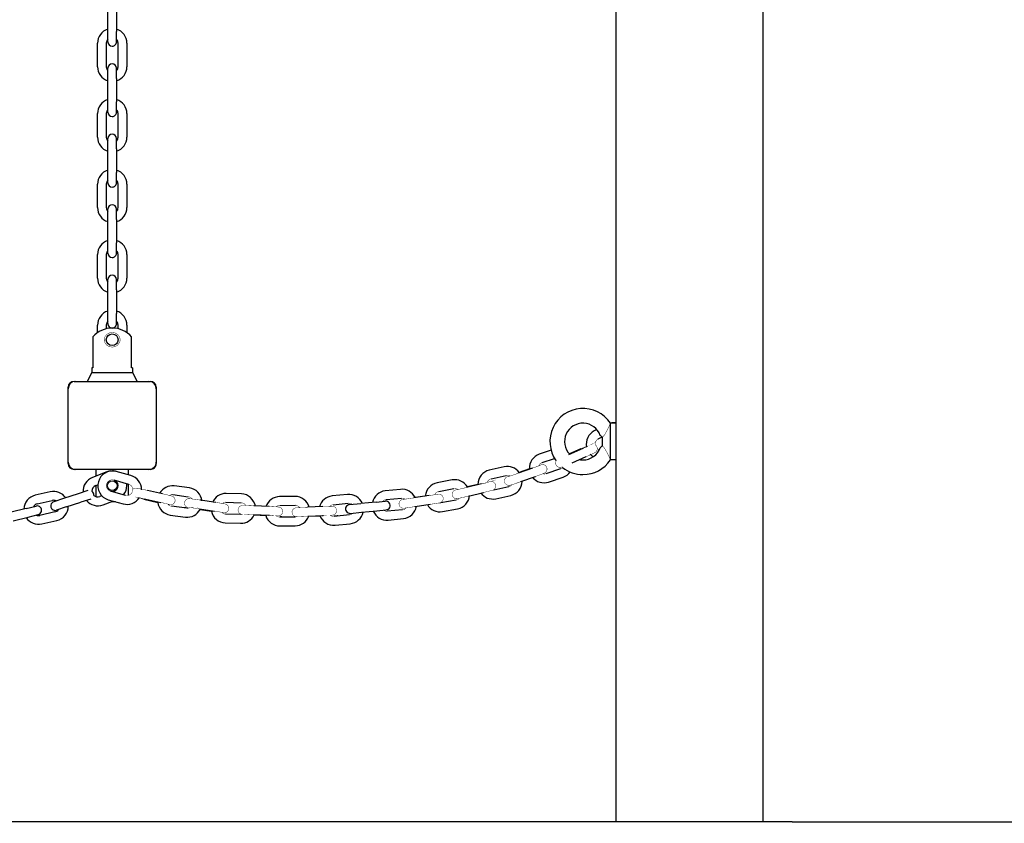
# Model space of a CAD drawing. Units: millimetres. Extents: x -2440 to 2860, y -1852 to 4336.
# Drawn here: x 834 to 1504, y 3245 to 3792 of the extents above; entities that cross this region are included whole.
import ezdxf

# ---------------------------------------------------------------- set-up
doc = ezdxf.new("R2010")
doc.units = ezdxf.units.MM

# ---------------------------------------------------------------- blocks, each defined once
blk = doc.blocks.new('2D_pro_DWG')
h = blk.add_hatch()
h.set_pattern_fill('earth', scale=25.4, style=0)
h.set_pattern_definition([(0, (0, 0), (161.29, 161.29), [161.29, -161.29]), (0, (0, 60.48375), (161.29, 161.29), [161.29, -161.29]), (0, (0, 120.9675), (161.29, 161.29), [161.29, -161.29]), (90, (20.16125, 141.12875), (-161.29, 161.29), [161.29, -161.29]), (90, (80.645, 141.12875), (-161.29, 161.29), [161.29, -161.29]), (90, (141.12875, 141.12875), (-161.29, 161.29), [161.29, -161.29])])
h.paths.add_polyline_path([(-939.9999999999993, 3244.695079147679), (1360, 3244.695079147679), (-939.9999999999993, 3244.695079147679), (1360, 3244.695079147679), (-939.9999999999993, 3244.695079147679), (-2440, 3244.695079147679), (-939.9999999999991, 3244.695079147679), (1360.000000000001, 3244.695079147679), (2860, 3244.695079147679), (1360, 3244.695079147679)], flags=0)
h = blk.add_hatch()
h.set_pattern_fill('_USER', scale=3, angle=134.9999999999999, style=0, pattern_type=0)
h.set_pattern_definition([(134.9999999999999, (0, 0), (-2.121320343559647, -2.121320343559638), [])])
h.paths.add_polyline_path([(1246, 3244.695079147679), (1334, 3244.695079147679), (1246, 3244.695079147679), (1334, 3244.695079147679), (1246, 3244.695079147679), (1240, 3244.695079147679), (1246, 3244.695079147679), (1334, 3244.695079147679), (1340, 3244.695079147679), (1334, 3244.695079147679)], flags=0)
h.paths.add_polyline_path([(1337, 3244.695079147679), (1334, 3244.695079147679), (1337.000000000001, 3244.695079147679), (1334, 3244.695079147679), (1246, 3244.695079147679), (1334, 3244.695079147679), (1246, 3244.695079147679), (1243, 3244.695079147679), (1246, 3244.695079147679)], flags=0)
h = blk.add_hatch()
h.set_pattern_fill('_USER', scale=3, angle=44.99999999999996, style=0, pattern_type=0)
h.set_pattern_definition([(44.99999999999996, (0, 0), (-2.121320343559641, 2.121320343559645), [])])
h.paths.add_polyline_path([(1334, 3244.695079147679), (1246, 3244.695079147679), (1334, 3244.695079147679), (1246, 3244.695079147679), (1334, 3244.695079147679), (1340, 3244.695079147679), (1334, 3244.695079147679), (1246, 3244.695079147679), (1240, 3244.695079147679), (1246, 3244.695079147679)], flags=0)
h.paths.add_polyline_path([(1243, 3244.695079147679), (1246, 3244.695079147679), (1243, 3244.695079147679), (1246, 3244.695079147679), (1334, 3244.695079147679), (1246, 3244.695079147679), (1334, 3244.695079147679), (1337, 3244.695079147679), (1334, 3244.695079147679)], flags=0)
at = {"color": 7, "linetype": 'Continuous'}
for p, q in [((1240.000000000001, 4300.695079147679), (1240.000000000001, 3245.695079147679)), ((1340, 4300.695079147679), (1340.000000000001, 3245.695079147679)), ((894.0000000000007, 3783.995079147679), (894.0000000000007, 3799.995079147679)), ((900.0000000000005, 3799.995079147679), (900.0000000000007, 3783.995079147679)), ((894.0000000000007, 3776.995079147679), (894.0000000000007, 3783.995079147679)), ((900.0000000000005, 3776.995079147679), (900.0000000000005, 3783.995079147679)), ((887.0000000000007, 3759.995079147679), (887.0000000000007, 3775.995079147679)), ((893.0000000000007, 3775.995079147679), (893.0000000000007, 3759.995079147679)), ((901.0000000000007, 3759.995079147679), (901.0000000000007, 3775.995079147679)), ((907.0000000000007, 3775.995079147679), (907.0000000000007, 3759.995079147679)), ((894.0000000000007, 3751.995079147679), (894.0000000000007, 3758.995079147679)), ((900.0000000000005, 3751.995079147679), (900.0000000000005, 3758.995079147679)), ((894.0000000000007, 3735.995079147679), (894.0000000000007, 3751.995079147679)), ((900.0000000000005, 3751.995079147679), (900.0000000000007, 3735.995079147679)), ((894.0000000000007, 3728.995079147679), (894.0000000000007, 3735.995079147679)), ((900.0000000000005, 3728.995079147679), (900.0000000000005, 3735.995079147679)), ((887.0000000000007, 3711.995079147679), (887.0000000000007, 3727.995079147679)), ((893.0000000000007, 3727.995079147679), (893.0000000000007, 3711.995079147679)), ((901.0000000000007, 3711.995079147679), (901.0000000000007, 3727.995079147679)), ((907.0000000000007, 3727.995079147679), (907.0000000000007, 3711.995079147679)), ((894.0000000000007, 3703.995079147679), (894.0000000000007, 3710.995079147679)), ((900.0000000000005, 3703.995079147679), (900.0000000000005, 3710.995079147679)), ((894.0000000000007, 3687.995079147679), (894.0000000000007, 3703.995079147679)), ((900.0000000000005, 3703.995079147679), (900.0000000000007, 3687.995079147679)), ((894.0000000000007, 3680.995079147679), (894.0000000000007, 3687.995079147679)), ((900.0000000000005, 3680.995079147679), (900.0000000000005, 3687.995079147679)), ((887.0000000000007, 3663.995079147679), (887.0000000000007, 3679.995079147679)), ((893.0000000000007, 3679.995079147679), (893.0000000000007, 3663.995079147679)), ((901.0000000000007, 3663.995079147679), (901.0000000000007, 3679.995079147679)), ((907.0000000000007, 3679.995079147679), (907.0000000000007, 3663.995079147679)), ((894.0000000000007, 3655.995079147679), (894.0000000000007, 3662.995079147679)), ((900.0000000000005, 3655.995079147679), (900.0000000000005, 3662.99507914768)), ((894.0000000000007, 3639.995079147679), (894.0000000000007, 3655.995079147679)), ((900.0000000000005, 3655.995079147679), (900.0000000000007, 3639.995079147679)), ((894.0000000000007, 3632.995079147679), (894.0000000000007, 3639.995079147679)), ((900.0000000000005, 3632.995079147679), (900.0000000000005, 3639.995079147679)), ((887.0000000000007, 3615.995079147679), (887.0000000000007, 3631.995079147679)), ((893.0000000000007, 3631.995079147679), (893.0000000000007, 3615.995079147679)), ((901.0000000000007, 3615.995079147679), (901.0000000000007, 3631.995079147679)), ((907.0000000000007, 3631.995079147679), (907.0000000000007, 3615.995079147679)), ((894.0000000000007, 3607.995079147679), (894.0000000000007, 3614.995079147679)), ((900.0000000000005, 3607.995079147679), (900.0000000000005, 3614.995079147679)), ((894.0000000000007, 3591.995079147679), (894.0000000000007, 3607.995079147679)), ((900.0000000000005, 3607.995079147679), (900.0000000000007, 3591.995079147679)), ((894.0000000000007, 3584.995079147679), (894.0000000000007, 3591.995079147679)), ((900.0000000000005, 3584.995079147679), (900.0000000000005, 3591.995079147679)), ((887.0000000000007, 3578.82224522196), (887.0000000000007, 3583.995079147679)), ((893.0000000000007, 3583.995079147679), (893.0000000000007, 3581.427827792662)), ((901.0000000000007, 3581.519561585418), (901.0000000000007, 3583.995079147679)), ((907.0000000000007, 3583.995079147679), (907.0000000000007, 3578.732131106663)), ((883.7712434446778, 3575.93032376989), (883.7712434446778, 3554.995079147679)), ((910.2287565553233, 3554.995079147679), (910.2287565553233, 3575.93032376989)), ((883.2500000000007, 3554.995079147679), (883.2500000000006, 3551.69507914768)), ((883.7712434446778, 3554.995079147679), (883.2500000000007, 3554.995079147679)), ((910.7500000000005, 3554.995079147679), (910.2287565553233, 3554.995079147679)), ((910.7500000000005, 3554.995079147679), (910.7500000000003, 3551.69507914768)), ((883.2500000000006, 3551.69507914768), (879.9000000000007, 3545.69507914768)), ((883.2500000000006, 3551.69507914768), (910.7500000000003, 3551.69507914768)), ((910.7500000000003, 3551.69507914768), (914.1000000000005, 3545.69507914768)), ((867.0000000000003, 3540.69507914768), (867.0000000000003, 3541.69507914768)), ((867.0000000000003, 3490.69507914768), (867.0000000000003, 3540.69507914768)), ((871.0000000000003, 3545.69507914768), (872.0000000000003, 3545.69507914768)), ((872.0000000000006, 3545.69507914768), (922.0000000000003, 3545.69507914768)), ((922.0000000000003, 3545.69507914768), (923.0000000000003, 3545.69507914768)), ((927.0000000000003, 3541.69507914768), (927.0000000000003, 3540.695079147679)), ((927.0000000000006, 3540.69507914768), (927.0000000000006, 3490.69507914768)), ((1227.023450688652, 3512.791614640149), (1225.237689977119, 3511.897816395124)), ((1240.000000000001, 3517.195079147679), (1236.20828693387, 3517.195079147679)), ((1236.20828693387, 3492.195079147679), (1236.20828693387, 3517.195079147679)), ((1227.923177620158, 3506.532356851051), (1230.478066539565, 3507.811114535466)), ((1229.277512830517, 3508.883180331632), (1228.996592510193, 3508.883180331632)), ((1230.704003966903, 3501.797637128012), (1230.704003966903, 3507.592521167347)), ((1217.312339127111, 3499.90762708543), (1207.72897068412, 3495.72516827369)), ((1215.976676159476, 3499.779017369564), (1208.271680143615, 3496.416334543304)), ((1195.804981341987, 3498.730503267663), (1187.776302111468, 3496.035093512018)), ((1189.685895920945, 3490.347084063819), (1198.162277306837, 3493.192797589557)), ((1210.128938835859, 3490.226063540131), (1219.71230727885, 3494.408522351872)), ((867.0000000000003, 3489.69507914768), (867.0000000000003, 3490.695079147679)), ((927.0000000000003, 3490.69507914768), (927.0000000000003, 3489.69507914768)), ((1163.968793348646, 3487.536184411401), (1153.765443984064, 3485.268167105797)), ((1183.137703627755, 3486.554685287325), (1173.28665604952, 3483.054208815985)), ((1180.999314763456, 3486.140834525581), (1174.053914601462, 3483.672852348252)), ((1202.114649485373, 3486.084357153288), (1192.204135230394, 3482.757172688776)), ((1240.000000000001, 3492.195079147679), (1236.20828693387, 3492.195079147679)), ((872.0000000000006, 3485.69507914768), (871.0000000000003, 3485.69507914768)), ((922.0000000000003, 3485.69507914768), (872.0000000000006, 3485.69507914768)), ((893.4163205045476, 3484.030883412652), (883.6137260263271, 3480.268019942426)), ((886.0000000000006, 3481.18402469866), (886.0000000000006, 3485.69507914768)), ((909.7385560041774, 3481.518705077721), (899.6653576800651, 3484.329033468722)), ((908.0000000000003, 3482.003745989324), (908.0000000000003, 3485.69507914768)), ((923.0000000000003, 3485.69507914768), (922.0000000000003, 3485.695079147679)), ((1155.067358405849, 3479.411118460076), (1165.270707770431, 3481.67913576568)), ((1175.295634774862, 3477.400537046142), (1185.146682353097, 3480.901013517482)), ((1194.113729039871, 3477.069163240576), (1204.024243294851, 3480.396347705088)), ((885.7639337235988, 3474.666537383443), (887.1173426867337, 3475.186062409085)), ((886.0000000000006, 3467.115643915203), (886.0000000000006, 3474.757154736838)), ((898.0529879541833, 3478.549737329307), (908.1261862782959, 3475.739408938306)), ((908.0000000000001, 3468.067906486998), (908.0000000000003, 3475.774613733153)), ((949.5384228800389, 3473.095394876224), (939.1751359602994, 3474.470434322276)), ((1128.548032707283, 3478.528884341958), (1118.271790446498, 3476.620026869393)), ((1119.367572499726, 3470.720936965703), (1129.643814760511, 3472.629794438267)), ((1148.330683705749, 3475.83154892861), (1138.168448636393, 3473.384960694111)), ((1146.023702001604, 3475.469091345963), (1138.889856898275, 3473.751596978097)), ((1166.991129234101, 3473.867287455609), (1156.787779869519, 3471.599270150005)), ((854.8525921098764, 3470.429846374742), (844.6217064296314, 3468.067860304132)), ((863.8725933373147, 3465.847560088996), (857.2151977232487, 3463.684441128372)), ((873.8586867584137, 3469.092238529934), (863.8725933373147, 3465.847560088996)), ((880.5160823724799, 3471.255357490558), (873.8586867584137, 3469.092238529934)), ((889.9817548638426, 3467.716447276298), (888.6308773199611, 3467.197893971465)), ((906.0202103699309, 3468.030092575052), (895.9470120458183, 3470.840420966053)), ((898.4334717981818, 3470.960757441691), (897.2053964041617, 3470.489343465615)), ((931.3471405178033, 3469.112624907881), (921.1417947810968, 3471.389647266205)), ((938.3859501360761, 3468.522561951852), (948.7492370558156, 3467.1475225058)), ((984.9788321611444, 3469.015864904881), (974.5301889590788, 3469.29532150286)), ((1021.470510263876, 3467.299123736305), (1011.018844340339, 3467.212110658676)), ((1057.189159539274, 3468.656923650975), (1046.785616826174, 3467.655176425249)), ((1093.353855637194, 3472.139187816597), (1082.950312924093, 3471.13744059087)), ((1083.525387439215, 3465.165063400667), (1093.928930152315, 3466.166810626394)), ((1112.704964029338, 3467.886058597728), (1102.368348890609, 3466.338686606996)), ((1110.167990556227, 3467.577614941699), (1103.205874753791, 3466.535399202375)), ((1139.572839075203, 3467.551635099274), (1149.735074144558, 3469.998223333773)), ((1158.089694291305, 3465.742221504284), (1168.293043655886, 3468.010238809888)), ((838.3966582294039, 3459.075791931309), (828.208553103506, 3456.535612027512)), ((838.3966582294039, 3459.075791931309), (845.1887283133357, 3460.769245200506)), ((845.9714127556948, 3462.22163991542), (856.2022984359397, 3464.583625986031)), ((865.726695303564, 3460.141220991226), (859.0692996894983, 3457.978102030601)), ((865.7266953035643, 3460.141220991226), (875.7127887246633, 3463.385899432163)), ((882.3701843387292, 3465.549018392787), (875.7127887246633, 3463.385899432163)), ((890.7810850172328, 3461.596411412482), (897.5037086932936, 3464.176984862799)), ((894.3346423199365, 3465.061124826637), (904.4078406440493, 3462.250796435636)), ((899.2310270584602, 3463.69507914768), (896.2483013846216, 3463.69507914768)), ((918.4995364859866, 3465.405031347284), (928.0280588047907, 3463.279022202521)), ((919.8351994536223, 3465.53364106315), (930.0405451903288, 3463.256618704826)), ((947.7254882597027, 3459.216556467346), (937.3622013399635, 3460.591595913398)), ((967.5743858685665, 3463.246370117706), (957.2364073814996, 3464.802864485182)), ((974.3697719400935, 3463.297466354557), (984.8184151421591, 3463.018009756578)), ((1003.892352419426, 3460.455643193698), (993.449995187637, 3460.918234847022)), ((1011.068794307915, 3461.212318578883), (1021.520460231453, 3461.299331656513)), ((1040.379195979735, 3460.369810074636), (1029.937241079698, 3459.91643333343)), ((1047.360691341295, 3461.682799235045), (1057.764234054395, 3462.684546460772)), ((1058.571111754205, 3461.757614851848), (1066.206716626593, 3462.492839977423)), ((1076.610259339693, 3463.494587203149), (1066.206716626593, 3462.492839977423)), ((1076.610259339693, 3463.494587203149), (1082.910201244446, 3464.101202612858)), ((1103.256639744397, 3460.404805974638), (1113.593254883126, 3461.95217796537)), ((1131.093738457373, 3464.762777225566), (1120.817496196587, 3462.853919753001)), ((829.6600844771039, 3450.713837669856), (839.8481896030017, 3453.254017573653)), ((839.848189603002, 3453.254017573653), (846.6402596869335, 3454.94747084285)), ((858.0019068706905, 3456.788665467749), (847.7710211904454, 3454.426679397138)), ((936.5730155157402, 3454.643723542974), (946.9363024354797, 3453.268684096922)), ((956.3431106843278, 3458.869735377298), (966.6810891713948, 3457.313241009822)), ((956.9231585624144, 3458.452694693539), (964.5744566506181, 3457.300709090835)), ((984.6201735945123, 3455.021415211336), (974.1715303924462, 3455.300871809315)), ((993.184458353183, 3454.924113544483), (1003.626815584972, 3454.461521891159)), ((993.6116078076356, 3454.717412043904), (1001.569226100548, 3454.364893190074)), ((1021.598273367654, 3453.300195223904), (1011.146607444116, 3453.213182146274)), ((1030.197508432957, 3453.92208091596), (1040.639463332994, 3454.375457657166)), ((1030.837445473397, 3453.879249304114), (1038.444949857796, 3454.209557716622)), ((1058.531000074557, 3454.721376873835), (1048.127457361457, 3453.719629648108)), ((1059.146186269326, 3455.785237661645), (1066.781791141714, 3456.520462787219)), ((1066.781791141714, 3456.520462787219), (1077.185333854814, 3457.522210012946)), ((1077.185333854815, 3457.522210012946), (1083.485275759567, 3458.128825422655)), ((1094.695696172477, 3458.203641039457), (1084.292153459377, 3457.20189381373)), ((1121.913278249815, 3456.954829849311), (1132.189520510601, 3458.863687321875)), ((849.1207275165087, 3448.580459008426), (859.3516131967539, 3450.942445079037)), ((974.011113373461, 3449.303016661012), (984.459756575527, 3449.023560063034)), ((1011.196557411693, 3447.213390066481), (1021.64822333523, 3447.300403144111)), ((1048.702531876578, 3447.747252457905), (1059.106074589678, 3448.748999683632)), ((1084.867227974498, 3451.229516623527), (1095.270770687598, 3452.231263849254)), ((1360.000000000001, 3245.695079147679), (-939.9999999999991, 3245.695079147679)), ((1360.000000000001, 3245.695079147679), (2860, 3245.695079147679))]:
    blk.add_line(p, q, dxfattribs=at)
at = {"color": 7, "linetype": 'Continuous', "const_width": 0.3, "flags": 128}
for points in [[(902.3921568627457, 3573.995079147679), (902.2888516882113, 3573.017537082791), (901.976035790706, 3572.069023324933), (900.8127883375653, 3570.459505976537), (899.0774597836828, 3569.381068778118), (897.0034714509097, 3568.995080183864), (894.9240076060346, 3569.380500927146), (893.1843244914646, 3570.462185140681), (892.0227649967724, 3572.071689439263), (891.7107799100297, 3573.015762220306), (891.6078435306326, 3573.993169258208), (891.7111966446946, 3574.97468657654), (892.0222233813229, 3575.917263302199), (893.1860345296147, 3577.529560482827), (894.9230408966998, 3578.609283323656), (896.9969007924012, 3578.995078321801), (899.0725768574694, 3578.610977289804), (900.8110015400648, 3577.532308354556), (901.9748758247886, 3575.923709714223), (902.2881581297847, 3574.976140490821), (902.3921568627457, 3573.995079147679)], [(1230.704003966903, 3507.592521167347), (1230.837921701656, 3507.686620320849), (1231.456233653754, 3508.285278083448), (1232.43461745292, 3509.633958464951), (1233.724215868087, 3511.878514305449), (1234.869088132486, 3514.183769127), (1235.563457709754, 3515.704483017346), (1235.983091250719, 3516.666063580519), (1236.193438434991, 3517.159920421966), (1236.20828693387, 3517.195079147679)], [(1225.830027949003, 3502.424428300407), (1225.726642244757, 3503.094386566062), (1226.05525016492, 3504.554315741666), (1226.893019346549, 3505.788573721265), (1227.923177620158, 3506.532356851051)], [(1219.887142096989, 3501.438613568163), (1219.212988095584, 3501.162331694188), (1217.077346445332, 3500.256087865514), (1215.976676159476, 3499.779017369564)], [(1222.581856956242, 3502.336830285235), (1222.586956520154, 3502.339998701452), (1222.487104111161, 3502.285374892121), (1222.063097993793, 3502.070175294093), (1220.991483372216, 3501.559117271139), (1219.320184971458, 3500.796015747965), (1217.312339127111, 3499.90762708543)], [(1219.71230727885, 3494.408522351872), (1220.821494700025, 3494.896071161581), (1222.792785075131, 3495.782310553724), (1224.377806510557, 3496.523782446739), (1225.478838666527, 3497.08263022548), (1225.948031284309, 3497.372805614641), (1226.265274829335, 3497.626455235448), (1226.667326828981, 3498.068071992651), (1227.05759988948, 3498.76752719155), (1227.263288533896, 3499.701591211357), (1227.133381172887, 3500.764014888764), (1226.62892831226, 3501.727198671694), (1225.928762294132, 3502.37578297548), (1225.830027949003, 3502.424428300407)], [(1228.496970837058, 3499.210696786686), (1227.910004389562, 3499.378697315774), (1227.238900883612, 3499.901041164747)], [(1230.704003966903, 3501.797637128012), (1230.837921701656, 3501.703537974509), (1231.456233653754, 3501.10488021191), (1232.43461745292, 3499.756199830408), (1233.724215868087, 3497.51164398991), (1234.869088132486, 3495.206389168358), (1235.563457709754, 3493.685675278013), (1235.983091250719, 3492.72409471484), (1236.193438434991, 3492.230237873393), (1236.20828693387, 3492.195079147679)], [(1188.635414852369, 3488.610855760459), (1188.60761617562, 3488.598266785372), (1188.351114643773, 3488.489741191206), (1187.548081262298, 3488.172511717569), (1186.052281218118, 3487.60954785075), (1184.082413377009, 3486.892224782345), (1183.137703627754, 3486.554685287324)], [(1185.146682353097, 3480.901013517482), (1186.28388122305, 3481.307739483043), (1188.304871585012, 3482.045537101395), (1189.925833948519, 3482.659088834539), (1191.029215167609, 3483.108639112363), (1191.607537693627, 3483.403417621721), (1191.898702238238, 3483.603855231568), (1192.364046835179, 3484.049179964243), (1192.793608769717, 3484.720670716198), (1193.055357794647, 3485.643585404657), (1192.988034841004, 3486.711747134296), (1192.5420841418, 3487.700732301661), (1191.887915363574, 3488.384456802033), (1191.21421697325, 3488.770190255951), (1190.585519786058, 3488.952331669816), (1190.062115435926, 3488.99807808886), (1189.712635328954, 3488.979115702248), (1189.490792801131, 3488.947538420105), (1189.273738968976, 3488.903693282843), (1188.868792590242, 3488.799134977276), (1187.699513098885, 3488.441469198825), (1187.453667039808, 3488.360332614784)], [(1187.356234688104, 3488.100307755773), (1187.560324632818, 3488.644977551498), (1188.559337405789, 3489.751924859707), (1189.685895920945, 3490.347084063819)], [(1199.471937401885, 3491.973969475109), (1199.438288166354, 3491.937008917045), (1199.048015105855, 3491.237553718145), (1198.842326461438, 3490.303489698339), (1198.972233822447, 3489.241066020933), (1199.476686683074, 3488.277882238002), (1200.176852701202, 3487.629297934217), (1200.878145149157, 3487.283778865286), (1201.52080995311, 3487.140847308104), (1202.044273718742, 3487.127811918001), (1202.392286996738, 3487.167668528632), (1202.638649917956, 3487.218096911532), (1202.91976640201, 3487.294630039734), (1203.589132146087, 3487.523264431759)], [(1203.783160358035, 3487.280021896016), (1203.24120800053, 3486.679516357399), (1202.114649485373, 3486.084357153288)], [(1152.199614432954, 3476.781942548923), (1152.774094843046, 3477.937841167158), (1153.882075523847, 3478.93569674875), (1155.06735840585, 3479.411118460076)], [(1167.723949247385, 3481.376502523853), (1167.171841486462, 3481.167523783061), (1166.068460267372, 3480.717973505238), (1165.490137741354, 3480.42319499588), (1165.198973196744, 3480.222757386032), (1164.733628599803, 3479.777432653357), (1164.304066665265, 3479.105941901402), (1164.042317640334, 3478.183027212944), (1164.109640593977, 3477.114865483304), (1164.555591293181, 3476.12588031594), (1165.209760071407, 3475.442155815567), (1165.883458461731, 3475.056422361649), (1166.512155648923, 3474.874280947785), (1167.035559999056, 3474.828534528741), (1167.385040106028, 3474.847496915353), (1167.606882633851, 3474.879074197496), (1167.823936466005, 3474.922919334757), (1168.228882844739, 3475.027477640325), (1169.398162336096, 3475.385143418775), (1171.205254078357, 3475.981537973838), (1173.314365665563, 3476.704244551284), (1175.295634774862, 3477.400537046142)], [(1165.270707770431, 3481.67913576568), (1165.951017161699, 3481.76907899163), (1167.412397376873, 3481.556593234015), (1167.723949247385, 3481.376502523853)], [(1173.28665604952, 3483.054208815985), (1172.152560511617, 3482.653798109757), (1170.033139920181, 3481.919840310408), (1168.211730162461, 3481.308308026605), (1166.930775523949, 3480.899505957298), (1166.548006113165, 3480.787819346538), (1166.532976341468, 3480.782998370967)], [(1192.204135230395, 3482.757172688776), (1191.536847051721, 3482.596244746674), (1190.062592660343, 3482.653959094795), (1189.991258722344, 3482.685744830437)], [(895.9470120458183, 3470.840420966052), (895.302734067512, 3471.082378013264), (894.1101939497522, 3471.958616248158), (893.3079358277272, 3473.235198814882), (893.0319485398517, 3474.713506063654), (893.3146752811496, 3476.183556105542), (894.1132579171152, 3477.44380675446), (895.3195265612238, 3478.321002585118), (896.7698722296633, 3478.688405499346), (898.0529879541833, 3478.549737329307)], [(908.1261862782959, 3475.739408938306), (908.7704642566022, 3475.497451891094), (909.963004374362, 3474.621213656201), (910.765262496387, 3473.344631089476), (911.0412497842623, 3471.866323840705), (910.7585230429644, 3470.396273798816), (909.959940406999, 3469.136023149898), (908.7536717628903, 3468.25882731924), (907.3033260944507, 3467.891424405012), (906.0202103699309, 3468.030092575052)], [(921.141794781097, 3471.389647266205), (919.9403180206217, 3471.65446808177), (917.6913025996543, 3472.132030465082), (915.7298711345214, 3472.523715749359), (914.244173231492, 3472.790021389247), (913.3783746161947, 3472.903123402007), (912.9888137901115, 3472.916163812748), (912.5867647753361, 3472.884528842281), (911.934257807212, 3472.717536344516), (911.2110423423825, 3472.325015461442), (910.9967450860612, 3472.10471024778)], [(1129.64381476051, 3472.629794438267), (1130.3268465767, 3472.695827715776), (1131.780288396064, 3472.432174416407), (1132.266346601569, 3472.128100529437)], [(1138.168448636393, 3473.384960694111), (1136.993837338072, 3473.103614136458), (1134.79938236354, 3472.586028598707), (1132.90961189682, 3472.151132987127), (1131.562651092285, 3471.853402229224), (1131.07957269706, 3471.754779013228), (1131.046922201218, 3471.748704989429)], [(1154.147561592649, 3477.293526130366), (1154.150519375759, 3477.294557458602), (1154.01775706934, 3477.255922728392), (1153.456170756145, 3477.104184451144), (1152.159859522302, 3476.771747464315), (1150.283130858913, 3476.305853831088), (1148.330683705748, 3475.83154892861)], [(1149.735074144558, 3469.998223333773), (1150.90335748353, 3470.280952850916), (1152.978618923739, 3470.791474740947), (1154.635298661514, 3471.210998908131), (1155.723014158636, 3471.502996307055), (1156.162302311549, 3471.642321884401), (1156.34090210579, 3471.713265414422), (1156.605929167058, 3471.842368484034), (1157.141550681889, 3472.215459168226), (1157.769620961208, 3472.977615163024), (1158.135714341545, 3474.01030117447), (1158.110195916214, 3475.089443672475), (1157.666136428987, 3476.148647259915), (1157.064926479646, 3476.808707659874), (1156.436218744864, 3477.201987082291), (1155.845379093563, 3477.405134236357), (1155.349665293907, 3477.477115322736), (1155.022743394021, 3477.479846389273), (1154.84658528928, 3477.467270363792), (1154.70338563919, 3477.450389557136), (1154.51130679118, 3477.420310943741), (1153.85535126982, 3477.290725218786), (1152.541888309216, 3477.002403942009), (1152.279251386671, 3476.942178203864)], [(1169.290123810839, 3475.352095987836), (1169.284392796905, 3475.340564748527), (1168.176412116104, 3474.342709166935), (1166.991129234101, 3473.867287455609)], [(912.9069660128122, 3466.921524212811), (912.9596795113376, 3466.915335734767), (913.2878431445826, 3466.866724514452), (914.2179703815337, 3466.703143181782), (915.8526557093643, 3466.383893326106), (917.9403907030147, 3465.948096652162), (919.8351994536225, 3465.53364106315)], [(915.1719539520958, 3466.177575065025), (916.9948832365593, 3465.746079028291), (918.4995364859864, 3465.405031347284)], [(935.068983282266, 3461.823266363547), (935.6025037722978, 3461.727634865917), (936.4683023875954, 3461.614532853157), (936.8578632136783, 3461.601492442416), (937.2599122284536, 3461.633127412883), (937.9124191965774, 3461.800119910648), (938.6356346614069, 3462.192640793722), (939.3265811143705, 3462.90295836177), (939.7727212922526, 3463.887538521461), (939.832772609199, 3465.036009366426), (939.5772690218702, 3465.893815259186), (939.1808063309896, 3466.522927504845), (938.7395917648818, 3466.96148623658), (938.3486167874304, 3467.230979537289), (938.07621754688, 3467.373240719788), (937.8482645537653, 3467.470617057443), (937.5235862506903, 3467.586118948422), (936.5020730148827, 3467.880991465202), (934.9432967147671, 3468.27650852598), (932.8517937672297, 3468.771577226874), (931.3471405178035, 3469.112624907881)], [(935.6129242650617, 3467.8175953273), (935.7160257888858, 3467.916893978791), (937.0993735950284, 3468.481016598792), (938.3859501360761, 3468.522561951852)], [(957.2364073814996, 3464.802864485182), (956.0227721796813, 3464.983082962991), (953.7524586790554, 3465.306228796978), (951.7771545492961, 3465.568301643258), (950.2955084138581, 3465.741765332461), (949.1963147805762, 3465.810678189525), (948.9106741741019, 3465.792634357599), (948.4624490802863, 3465.711951528764), (947.7631641043114, 3465.43622912971), (946.998539854328, 3464.840758355323), (946.4352409775978, 3463.969450502014), (946.1996463027184, 3462.907807874915), (946.3441203436822, 3461.872048331507), (946.710004853791, 3461.120391104573), (947.1680448744111, 3460.586878838561), (947.6322823727361, 3460.235230591673), (948.0102192116491, 3460.036880279293), (948.2520140602545, 3459.941548143237), (948.4510536478814, 3459.877912703188), (948.7291255260108, 3459.805034291339), (949.6255245795027, 3459.620411422173), (949.8174841839633, 3459.586547993263)], [(948.7492370558156, 3467.1475225058), (949.4200081229352, 3466.998118884209), (950.7225642900772, 3466.296250697326), (951.4901889393788, 3465.383428720208)], [(1093.928930152315, 3466.166810626394), (1094.6151989277, 3466.172784419469), (1096.040903422936, 3465.782767599442), (1096.406645889616, 3465.506956700448)], [(1102.36834889061, 3466.338686606996), (1101.169450996395, 3466.159749827417), (1098.929684461862, 3465.828446366801), (1096.996941628608, 3465.546591914629), (1095.60340927077, 3465.348016054158), (1095.004148512672, 3465.266951538089), (1094.953164294859, 3465.260771078216)], [(1118.785853803969, 3468.82163994865), (1118.789237309426, 3468.822313621629), (1118.702195338274, 3468.807101095834), (1118.218753205921, 3468.728210184026), (1116.990681603909, 3468.536059375975), (1115.149067230095, 3468.254350898013), (1113.055046799237, 3467.938511723095), (1112.704964029338, 3467.886058597728)], [(1113.593254883126, 3461.95217796537), (1114.777312793319, 3462.129967619082), (1116.879112369241, 3462.448610834784), (1118.549170724983, 3462.706172678595), (1119.608579764395, 3462.875293138396), (1119.922497366044, 3462.930301229796), (1120.060876969264, 3462.959269699674), (1120.169678254511, 3462.986188304514), (1120.357532664588, 3463.042655426525), (1120.985775278226, 3463.338082170736), (1121.58430296607, 3463.826360171001), (1122.148610078747, 3464.675050147126), (1122.39821443702, 3465.691540547739), (1122.272232505202, 3466.769239799577), (1121.813267859352, 3467.676286007273), (1121.24050202535, 3468.260565617605), (1120.649743784218, 3468.617354273134), (1120.104085384249, 3468.805344504492), (1119.651805019805, 3468.87798008876), (1119.353538063227, 3468.888035964385), (1119.226838197655, 3468.883506484372), (1119.147092234174, 3468.878081563078), (1119.064815221314, 3468.870610656229), (1118.925330563771, 3468.854871469046), (1118.100778696985, 3468.743728258356), (1116.591434261035, 3468.527963880747)], [(1116.560222462705, 3468.470212806129), (1117.023649274642, 3469.327689716377), (1118.165464880751, 3470.286782841215), (1119.367572499726, 3470.720936965703)], [(1132.266346601569, 3472.128100529437), (1131.932561151801, 3472.043575403887), (1130.844845654679, 3471.751578004963), (1130.405557501766, 3471.612252427616), (1130.226957707525, 3471.541308897595), (1129.961930646257, 3471.412205827984), (1129.426309131426, 3471.039115143792), (1128.798238852107, 3470.276959148994), (1128.43214547177, 3469.244273137547), (1128.4576638971, 3468.165130639542), (1128.901723384328, 3467.105927052102), (1129.502933333669, 3466.445866652144), (1130.131641068451, 3466.052587229727), (1130.722480719752, 3465.84944007566), (1131.218194519408, 3465.777458989282), (1131.545116419294, 3465.774727922745), (1131.721274524035, 3465.787303948226), (1131.864474174125, 3465.804184754881), (1132.056553022135, 3465.834263368276), (1132.712508543489, 3465.96384909323), (1134.025971504092, 3466.252170370007), (1135.9343099953, 3466.689774851312), (1138.149754589377, 3467.211119281106), (1139.572839075202, 3467.551635099274)], [(1133.384482808436, 3466.11135571035), (1132.295846076348, 3465.196931350054), (1131.093738457373, 3464.762777225566)], [(1156.787779869519, 3471.599270150005), (1156.107470478251, 3471.509326924055), (1155.502745388938, 3471.597254396603)], [(930.040545190329, 3463.256618704826), (931.1911992078984, 3462.996715354143), (933.2222090061608, 3462.520115658663), (934.7951113564942, 3462.126224761673), (935.5592695067756, 3461.914409532045), (935.6660442851013, 3461.880635102688)], [(937.3622013399635, 3460.591595913398), (936.6914302728441, 3460.740999534989), (935.3888741057018, 3461.442867721872), (935.068983282266, 3461.823266363546)], [(949.2431795539397, 3459.812229002775), (949.2386447815076, 3459.812323493637), (949.3339142269978, 3459.805799801302), (949.7704556850671, 3459.763956451481), (950.913887791868, 3459.629595894225), (952.707229214018, 3459.393463976829), (954.8927454672172, 3459.084450342043), (956.3431106843278, 3458.869735377298)], [(950.1446910945323, 3459.719981406648), (949.0120648007504, 3459.258101820405), (947.7254882597027, 3459.216556467346)], [(971.7384038260428, 3456.309878326313), (972.2863251714001, 3456.245730446677), (973.3855188046817, 3456.176817589613), (973.6711594111563, 3456.194861421539), (974.1193845049717, 3456.275544250374), (974.8186694809466, 3456.551266649428), (975.5832937309298, 3457.146737423815), (976.1465926076602, 3458.018045277122), (976.38218728254, 3459.079687904222), (976.2377132415764, 3460.11544744763), (975.8718287314679, 3460.867104674565), (975.4137887108478, 3461.400616940577), (974.949551212523, 3461.752265187464), (974.5716143736098, 3461.950615499846), (974.3298195250044, 3462.045947635901), (974.1307799373775, 3462.10958307595), (973.8527080592479, 3462.182461487799), (972.956309005754, 3462.367084356965), (971.460308687656, 3462.63099248787), (969.4003350848458, 3462.965467628294), (967.5743858685665, 3463.246370117706)], [(971.7251105482218, 3462.351182662029), (971.7813407315049, 3462.417790793345), (973.0974900547811, 3463.121890766515), (974.3697719400935, 3463.297466354557)], [(993.4499951876372, 3460.918234847022), (992.229350745865, 3460.970886775933), (989.9475699540243, 3461.06138367125), (987.968655919978, 3461.129083039757), (986.505258206014, 3461.166300785416), (985.5715122883531, 3461.163919779628), (985.3711434332209, 3461.1485207758), (985.1371030282497, 3461.115347066303), (984.6810943245881, 3460.996546444069), (984.0881556533094, 3460.716455228886), (983.2702047837373, 3459.977138435878), (982.7932243371819, 3459.055288005799), (982.6612528357888, 3457.977947194501), (982.9062225776466, 3456.957656694), (983.3448703570001, 3456.244246353111), (983.8544535240163, 3455.757890894449), (984.3573296869773, 3455.451882650458), (984.7803456350281, 3455.285946144802), (985.0391104813283, 3455.218144428317), (985.1931444159674, 3455.188430904892), (985.3409822214752, 3455.166276052239), (985.5231105182189, 3455.146020994987)], [(984.8184151421593, 3463.018009756578), (985.5006219041576, 3462.939890037212), (986.868941842588, 3462.378294570779), (987.9547023829754, 3461.330301638788), (988.1097100493126, 3460.987292302706)], [(1008.723006397231, 3454.097890098025), (1009.235889598959, 3454.084846236899), (1010.16963551662, 3454.087227242686), (1010.370004371752, 3454.102626246514), (1010.604044776723, 3454.135799956012), (1011.060053480384, 3454.254600578245), (1011.652992151663, 3454.534691793428), (1012.470943021235, 3455.274008586436), (1012.947923467791, 3456.195859016515), (1013.079894969185, 3457.273199827813), (1012.834925227327, 3458.293490328314), (1012.396277447974, 3459.006900669203), (1011.886694280957, 3459.493256127865), (1011.383818117997, 3459.799264371856), (1010.960802169945, 3459.965200877512), (1010.702037323645, 3460.033002593997), (1010.548003389006, 3460.062716117422), (1010.400165583499, 3460.084870970075), (1010.154984432158, 3460.112138332403), (1009.045637016345, 3460.193238405847), (1007.272359688076, 3460.29352414185), (1005.122531628744, 3460.399652448041), (1003.892352419426, 3460.455643193698)], [(1008.40608035399, 3460.106742290754), (1008.513742270259, 3460.243531165964), (1009.804424022869, 3460.992589927995), (1011.068794307915, 3461.212318578883)], [(1029.937241079698, 3459.91643333343), (1028.720989062041, 3459.863092294745), (1026.448301877231, 3459.760450474622), (1024.481938228117, 3459.667614274415), (1023.044443312495, 3459.595018146145), (1022.243571894482, 3459.546937608886), (1022.062948462804, 3459.529423857091), (1021.946344434901, 3459.513260395266), (1021.75133032996, 3459.476065541389), (1021.084461111689, 3459.241240874888), (1020.445342361949, 3458.818451613288), (1019.796130457952, 3458.026885531193), (1019.446703878469, 3457.038786017854), (1019.465674302509, 3455.953918256059), (1019.831008380613, 3455.009065899382), (1020.341005409267, 3454.371928914798), (1020.891482606342, 3453.958324137475), (1021.413843954413, 3453.716627449497), (1021.854623577204, 3453.598716546555), (1022.147562199182, 3453.558445820768), (1022.272685439959, 3453.54993973697), (1022.352382227287, 3453.54707240102), (1022.435246221718, 3453.545963757654), (1022.57769086855, 3453.547167132047), (1022.927681933326, 3453.557669425832)], [(1021.520460231453, 3461.299331656513), (1022.204850489175, 3461.245182519082), (1023.59173355423, 3460.731841466191), (1024.713193371488, 3459.722136727046), (1024.759753668533, 3459.627877490226)], [(1045.449444005225, 3454.530530475567), (1046.196598132561, 3454.568263128584), (1046.997469550574, 3454.616343665844), (1047.178092982252, 3454.633857417638), (1047.294697010155, 3454.650020879464), (1047.489711115095, 3454.687215733341), (1048.156580333364, 3454.922040399841), (1048.795699083106, 3455.344829661441), (1049.444910987103, 3456.136395743535), (1049.794337566587, 3457.124495256873), (1049.775367142547, 3458.209363018668), (1049.410033064445, 3459.154215375346), (1048.90003603579, 3459.791352359931), (1048.349558838715, 3460.204957137254), (1047.827197490645, 3460.446653825232), (1047.386417867853, 3460.564564728175), (1047.093479245875, 3460.604835453962), (1046.968356005097, 3460.61334153776), (1046.88865921777, 3460.61620887371), (1046.805795223339, 3460.617317517076), (1046.663350576507, 3460.616114142682), (1045.80233075996, 3460.590277245751), (1044.225369354069, 3460.530539829825), (1042.186911147683, 3460.447058259478), (1040.379195979735, 3460.369810074636)], [(1044.922175062731, 3460.511075853007), (1046.122805329272, 3461.35435016691), (1047.360691341295, 3461.682799235045)], [(1057.764234054395, 3462.684546460772), (1058.45050282978, 3462.690520253847), (1059.876207325016, 3462.30050343382), (1060.366825271669, 3461.93052239728)], [(1081.027914870921, 3463.919959049516), (1081.066892401588, 3463.979307743406), (1082.287501427192, 3464.836614332532), (1083.525387439215, 3465.165063400667)], [(1096.406645889616, 3465.506956700448), (1096.076770081117, 3465.456082177906), (1095.017361041705, 3465.286961718104), (1094.703443440055, 3465.231953626704), (1094.565063836836, 3465.202985156826), (1094.456262551588, 3465.176066551986), (1094.268408141512, 3465.119599429975), (1093.640165527873, 3464.824172685764), (1093.041637840029, 3464.335894685498), (1092.477330727353, 3463.487204709374), (1092.227726369079, 3462.470714308761), (1092.353708300898, 3461.393015056923), (1092.812672946747, 3460.485968849226), (1093.385438780749, 3459.901689238895), (1093.976197021881, 3459.544900583366), (1094.52185542185, 3459.356910352008), (1094.974135786295, 3459.28427476774), (1095.272402742873, 3459.274218892115), (1095.399102608445, 3459.278748372128), (1095.478848571925, 3459.284173293422), (1095.561125584785, 3459.291644200271), (1095.700610242328, 3459.307383387454), (1096.525162109115, 3459.418526598144), (1098.073939688023, 3459.639928037344), (1100.082887751439, 3459.933511055659), (1102.365315789937, 3460.271671702407), (1103.256639744397, 3460.404805974638)], [(1097.240479746852, 3459.520782956085), (1097.154191210104, 3459.389396696719), (1095.9335821845, 3458.532090107592), (1094.695696172477, 3458.203641039457)], [(1120.817496196587, 3462.853919753001), (1120.134464380398, 3462.787886475493), (1119.646636810355, 3462.8763780454)], [(966.6810891713948, 3457.313241009822), (967.8502435226145, 3457.134755955691), (969.9166344361053, 3456.805448610392), (971.5253574379848, 3456.52973429634), (972.3369902803607, 3456.373717442279), (972.4653162506446, 3456.344841994009)], [(974.1715303924462, 3455.300871809315), (973.489323630448, 3455.378991528682), (972.1210036920173, 3455.940586995115), (971.5074438848325, 3456.532804447643)], [(985.8629796077497, 3455.171104111182), (985.8603444398451, 3455.170980491775), (985.9381751284926, 3455.171842325764), (986.3474862558279, 3455.168112326471), (987.4877631442677, 3455.140739161926), (989.2805558618035, 3455.081766539002), (991.4803971103009, 3454.996797309045), (993.1844583531832, 3454.924113544483)], [(985.5231105182189, 3455.146020994987), (984.6201735945123, 3455.021415211336)], [(1003.626815584972, 3454.461521891159), (1004.813178315336, 3454.40756128156), (1006.913744814397, 3454.304081234402), (1008.561709527939, 3454.211713213042), (1009.449330610617, 3454.151081853631), (1009.625271985464, 3454.13516423189), (1009.624538046446, 3454.135265209491)], [(1011.146607444116, 3453.213182146274), (1010.462217186394, 3453.267331283705), (1009.075334121339, 3453.780672336596), (1008.723006397231, 3454.097890098025)], [(1022.967926115468, 3453.581025498848), (1022.862643652701, 3453.519923874792), (1021.598273367654, 3453.300195223904)], [(1022.715047850586, 3453.565529539037), (1022.712132881953, 3453.565260065709), (1022.78749059165, 3453.57051731156), (1023.231125076163, 3453.596353655492), (1024.421504015078, 3453.657475510336), (1026.246711208135, 3453.744669420355), (1028.460742672386, 3453.845580552824), (1030.197508432957, 3453.92208091596)], [(1040.639463332994, 3454.375457657166), (1041.830272037092, 3454.426630585475), (1043.94145915823, 3454.514353664837), (1045.607970408286, 3454.579337735803), (1046.618004544131, 3454.613508134903), (1046.792117373542, 3454.617350002345), (1046.791176499868, 3454.617362190639)], [(1048.127457361457, 3453.719629648108), (1047.441188586072, 3453.713655855033), (1046.015484090836, 3454.103672675061), (1045.395698795994, 3454.571060399831)], [(1061.028472642851, 3455.966481224987), (1060.989495112184, 3455.907132531097), (1059.768886086581, 3455.04982594197), (1058.531000074557, 3454.721376873835)], [(1084.292153459377, 3457.20189381373), (1083.605884683992, 3457.195920020655), (1082.180180188756, 3457.585936840683), (1081.689562242103, 3457.955917877222)]]:
    blk.add_lwpolyline(points, dxfattribs=at)
at = {"color": 7, "linetype": 'Continuous'}
for centre, radius in [((897.0000000000005, 3573.995079147679), 4.000000000000017), ((897.0000000000006, 3474.69507914768), 3.323417653124983)]:
    blk.add_circle(centre, radius, dxfattribs=at)
for centre, radius, start, end in [((897.0000000000007, 3775.995079147679), 10, 107.4576031237221, 180), ((897.0000000000007, 3775.995079147679), 10, 0, 72.54239687627928), ((897.0000000000007, 3775.995079147679), 4, 138.5903778907291, 180), ((897.0000000000007, 3776.995079147679), 3, 180, 269.9999999999996), ((897.0000000000007, 3776.995079147679), 3, 269.9999999999996, 2.231274987221548e-05), ((897.0000000000007, 3775.995079147679), 4, 0, 41.40962210927579), ((897.0000000000007, 3758.995079147679), 3, 90, 180), ((897.0000000000007, 3758.995079147679), 2.999999999999773, 0, 90), ((897.0000000000007, 3759.995079147679), 10, 180, 252.5423968762775), ((897.0000000000007, 3759.995079147679), 4, 180, 221.4096221092705), ((897.0000000000007, 3759.995079147679), 10, 287.4576031237204, 0), ((897.0000000000007, 3759.995079147679), 4, 318.5903778907239, 0), ((897.0000000000007, 3727.995079147679), 10, 107.4576031237221, 180), ((897.0000000000007, 3727.995079147679), 10, 0, 72.54239687627928), ((897.0000000000007, 3727.995079147679), 4, 138.5903778907242, 180), ((897.0000000000007, 3728.995079147679), 3, 180, 269.9999999999996), ((897.0000000000007, 3728.995079147679), 3, 269.9999999999996, 2.231274987221548e-05), ((897.0000000000007, 3727.995079147679), 4, 0, 41.40962210927086), ((897.0000000000007, 3710.995079147679), 3, 90, 180), ((897.0000000000007, 3710.995079147679), 2.999999999999773, 0, 90), ((897.0000000000007, 3711.995079147679), 10, 180, 252.5423968762775), ((897.0000000000007, 3711.995079147679), 4, 180, 221.4096221092705), ((897.0000000000007, 3711.995079147679), 10, 287.4576031237204, 0), ((897.0000000000007, 3711.995079147679), 4, 318.5903778907239, 0), ((897.0000000000007, 3679.995079147679), 10, 107.4576031237221, 180), ((897.0000000000007, 3679.995079147679), 10, 0, 72.54239687627928), ((897.0000000000007, 3679.995079147679), 4, 138.5903778907291, 180), ((897.0000000000007, 3680.995079147679), 3, 180, 269.9999999999996), ((897.0000000000007, 3680.995079147679), 3, 269.9999999999996, 2.231274987221548e-05), ((897.0000000000007, 3679.995079147679), 4, 0, 41.40962210927579), ((897.0000000000007, 3663.995079147679), 10, 180, 252.5423968762775), ((897.0000000000007, 3663.995079147679), 4, 180, 221.4096221092705), ((897.0000000000007, 3662.99507914768), 3, 90, 180), ((897.0000000000007, 3662.99507914768), 2.999999999999773, 0, 90), ((897.0000000000007, 3663.995079147679), 10, 287.4576031237204, 0), ((897.0000000000007, 3663.995079147679), 4, 318.5903778907239, 0), ((897.0000000000007, 3631.995079147679), 10, 107.4576031237221, 180), ((897.0000000000007, 3631.995079147679), 10, 0, 72.54239687627928), ((897.0000000000007, 3631.995079147679), 4, 138.5903778907291, 180), ((897.0000000000007, 3631.995079147679), 4, 0, 41.40962210927579), ((897.0000000000007, 3632.995079147679), 3, 180, 269.9999999999996), ((897.0000000000007, 3632.995079147679), 3, 269.9999999999996, 2.231274987221548e-05), ((897.0000000000007, 3615.995079147679), 10, 180, 252.5423968762775), ((897.0000000000007, 3615.995079147679), 4, 180, 221.4096221092705), ((897.0000000000007, 3614.995079147679), 3, 90, 180), ((897.0000000000007, 3614.995079147679), 2.999999999999773, 0, 90), ((897.0000000000007, 3615.995079147679), 10, 287.4576031237204, 0), ((897.0000000000007, 3615.995079147679), 4, 318.5903778907239, 0), ((897.0000000000007, 3583.995079147679), 10, 107.4576031237221, 180), ((897.0000000000007, 3583.995079147679), 10, 0, 72.54239687627928), ((897.0000000000007, 3583.995079147679), 4, 138.5903778907291, 180), ((897.0000000000007, 3583.995079147679), 4, 0, 41.40962210927579), ((897.0000000000007, 3564.535079147679), 17.45999999999999, 40.74159419008839, 139.2584058099116), ((897.0000000000007, 3584.995079147679), 3, 180, 269.9999999999996), ((897.0000000000007, 3584.995079147679), 3, 269.9999999999996, 2.231274987221548e-05), ((871.0000000000003, 3541.69507914768), 4.000000000000114, 90, 179.9999863396217), ((872.0000000000006, 3540.69507914768), 5.000000000000114, 90, 180), ((922.0000000000003, 3540.69507914768), 5.000000000000227, 0, 90), ((923.0000000000003, 3541.69507914768), 4, 0, 90), ((1217.5, 3504.695079147679), 22.5, 33.74562163314901, 215.2018085400536), ((1217.5, 3504.695079147679), 12.50000000000017, 19.5754625848912, 223.7607169325505), ((1238.869103287567, 3507.550221081064), 9.998633317011745, 83.50565616287757, 105.4333954341286), ((1229.723009137973, 3502.961677394787), 9.998633317011686, 116.6534624641856, 190.9431844286435), ((1219.682464306367, 3496.844687813139), 15.39448791933579, 44.27965817405052, 51.444077730878), ((1217.5, 3504.695079147679), 12.49999999999989, 269.9999999999996, 340.4245374151121), ((1219.582872946102, 3512.655543068857), 15.54264059296416, 308.5901118682416, 315.6861522268233), ((1190.992134383348, 3486.564387928991), 10.00179191151515, 108.7552125865211, 182.4270732550516), ((1201.136597366341, 3489.407309275643), 10.00179191151513, 41.9564626197893, 44.48937239218286), ((1229.65948674184, 3503.030252100316), 9.998633317011686, 224.4147771880381, 238.0638656969245), ((872.0000000000006, 3490.69507914768), 5.000000000000227, 180, 269.9999999999996), ((871.0000000000003, 3489.69507914768), 4, 180, 269.9999999999996), ((922.0000000000003, 3490.69507914768), 5, 269.9999999999996, 0), ((923.0000000000003, 3489.69507914768), 4, 269.9999999999996, 0), ((1165.999107541472, 3477.741132569476), 10.00326028390736, 36.36866839210988, 101.7104124018885), ((1217.5, 3504.695079147679), 22.5, 231.8295788934171, 269.9999999999996), ((1217.5, 3504.695079147679), 12.50000000000017, 259.1681226296274, 269.9999999999996), ((1217.5, 3504.695079147679), 22.49999999999989, 269.9999999999996, 326.2474751933867), ((887.1974055217798, 3470.932215677454), 10.00000000000002, 110.9999999999985, 184.2788448259727), ((897.2368108295435, 3474.629562378323), 9.998878899090025, 75.9433040580401, 253.127112724146), ((897.0000000000006, 3474.69507914768), 10, 94.83316352940653, 111), ((897.0000000000006, 3474.69507914768), 10, 72.75791337049544, 89.13743214633196), ((907.0184494364806, 3471.89692772117), 9.998878899090037, 0.04827443862840353, 74.21423634216836), ((1156.026812327303, 3475.523864692397), 10.00326028390738, 103.065401976637, 180.3137274421505), ((1191.014470063457, 3486.578655090216), 10.00179191151515, 217.372270665823, 288.0514186586034), ((1200.668918906078, 3489.818536393889), 10.00179191151513, 289.6012623483003, 324.7268085691256), ((887.1974055217798, 3470.932215677454), 4.000000000000038, 110.999999999997, 179.9999920824289), ((897.0000000000006, 3474.69507914768), 3.999999999999932, 290.9999999999972, 71.79687578988084), ((897.0000000000006, 3474.69507914768), 9.999999999999886, 320.8592424540691, 0), ((897.0000000000006, 3474.69507914768), 10, 0, 7.963544407753319), ((938.0023971748193, 3464.53747117821), 10.00195346321571, 83.26652511990739, 149.8715630417076), ((948.1506171547022, 3463.190190771862), 10.0019534632157, 6.631760066487345, 82.02427878740282), ((1120.140704660161, 3466.792593594287), 10.00356362076515, 100.7675434139289, 175.4991336639991), ((1130.270322439213, 3468.674697252503), 10.00356362076514, 30.49805515399304, 99.91387299361448), ((1166.063384400108, 3477.761845647262), 10.00326028390736, 282.8790249004669, 358.4353220823433), ((846.8712169730701, 3458.324159656279), 10.00000000000004, 102.9999999999999, 177.8621858064353), ((857.102102653315, 3460.68614572689), 10, 34.35930418820745, 103), ((887.1974055217798, 3470.932215677454), 4, 180, 181.3932369983545), ((881.4431333556046, 3468.402187941673), 2.999999999999975, 353.281772134793, 54.18631400196279), ((887.1974055217798, 3470.932215677454), 4, 226.0748491384039, 291.0000000000003), ((907.0155858398977, 3471.903632507599), 9.998878899090037, 254.8822403451321, 327.0859492672641), ((974.4021391548007, 3459.292791484784), 10.00334961474845, 89.2665543030265, 156.5688807667061), ((984.5933422547361, 3459.019945685172), 10.00334961474856, 9.586373358916065, 87.79149826635397), ((1011.208561791285, 3457.210282043785), 10.00362775960997, 91.0866718756014, 161.6217569711688), ((1021.478725520853, 3457.295499349995), 10.00362775961002, 15.07899161920406, 90.04705289086955), ((1047.861965574629, 3457.709348650125), 10.00390007750598, 96.17657604438297, 165.5631758062942), ((1058.095328452665, 3458.694149205013), 10.00390007750599, 22.97315521999568, 95.19706490440517), ((1083.986985749726, 3461.1873990727), 10.00390007750601, 95.94806027770447, 168.0278418815458), ((1094.203976250431, 3462.171474352434), 10.00390007750599, 25.86309975266946, 94.87481262471427), ((1130.319039482363, 3468.690822501453), 10.00356362076514, 280.77667837534, 355.5686326282845), ((1156.054829496309, 3475.536328996735), 10.00326028390738, 215.35221379294, 281.7370322572277), ((846.8712169730701, 3458.324159656279), 4.000000000000063, 102.9999999999971, 149.9830037714542), ((845.9144940001346, 3457.858358021678), 3.000000000000024, 283.999999999998, 103.9999999999983), ((858.1422487063734, 3460.831271579486), 2.999999999999975, 107.9999999999968, 288.000000000001), ((857.102102653315, 3460.68614572689), 4.000000000000004, 62.76091631437992, 102.9999999999973), ((857.102102653315, 3460.68614572689), 9.999999999999979, 283.000000000001, 0), ((887.1974055217798, 3470.932215677454), 10.00000000000002, 219.2724470324428, 290.9999999999995), ((937.9488536576656, 3464.550597040075), 10.00195346321571, 187.3039302940251, 262.0934983766679), ((1058.858649011765, 3458.771426256746), 3.000000000000027, 95.49999999999504, 275.5000000000034), ((1083.197738502006, 3461.115014017756), 3.000000000000006, 275.4999999999947, 95.49999999999508), ((1094.25450838171, 3462.183410737557), 10.00390007750599, 275.830541921917, 350.9359122330958), ((1120.192059338344, 3466.809204034083), 10.00356362076515, 210.56703377426, 279.9076469183534), ((846.8712169730701, 3458.324159656279), 10.00000000000004, 212.7870248727905, 282.9999999999996), ((846.8712169730701, 3458.324159656279), 4, 247.6226453597573, 282.9999999999969), ((857.102102653315, 3460.68614572689), 4.000000000000004, 283.0000000000003, 325.2643877569089), ((948.1198256212077, 3463.200368040201), 10.0019534632157, 263.204314041566, 331.6618340488255), ((974.3760385533359, 3459.299707769973), 10.00334961474845, 191.5271894993576, 267.9093689798086), ((984.5837698160911, 3459.02614094154), 10.00334961474856, 269.2896762004855, 334.4861914051057), ((1011.157676674653, 3457.216942267631), 10.00362775960997, 196.5649146150985, 270.2226899879724), ((1021.437518053446, 3457.301811626774), 10.00362775961002, 271.2069037841688, 339.993172617268), ((1047.815782112373, 3457.711774103042), 10.00390007750598, 200.4925204652141, 275.0853954704008), ((1058.069401764047, 3458.699041201803), 10.00390007750599, 275.9480602777015, 348.027841881546), ((1083.961059061107, 3461.19229106949), 10.00390007750601, 202.9731552200023, 275.1970649044048)]:
    blk.add_arc(centre, radius, start, end, dxfattribs=at)
for centre, major_axis, ratio, start_param, end_param in [((1174.291145412191, 3480.227372931064), (-1.004489362671393, 2.82683588492182), 0.0929987240521634, 3.118302436574656, 3.141592379635302), ((938.7805430481877, 3471.496498137064), (-0.3945929121116479, -2.973936185211642), 0.09338923209254031, 6.283185307179586, 6.304842243592653), ((930.693842854066, 3466.184621806353), (0.6532976637372485, 2.928003101527793), 0.09115472749359371, 3.141592307638011, 3.171338829262032), ((967.1277375199808, 3460.279805563764), (0.4466483485859953, 2.966564553942135), 0.09299872405207826, 3.141592653589486, 3.164882870604047), ((993.31722677041, 3457.921174195752), (0.1327684172267709, 2.997060651269294), 0.09491298824527239, 3.131669145629825, 3.15499269691509)]:
    blk.add_ellipse(centre, major_axis=major_axis, ratio=ratio, start_param=start_param, end_param=end_param, dxfattribs=at)

msp = doc.modelspace()

# ---------------------------------------------------------------- block references
msp.add_blockref('2D_pro_DWG', (0, 0))

doc.saveas('drawing.dxf')
